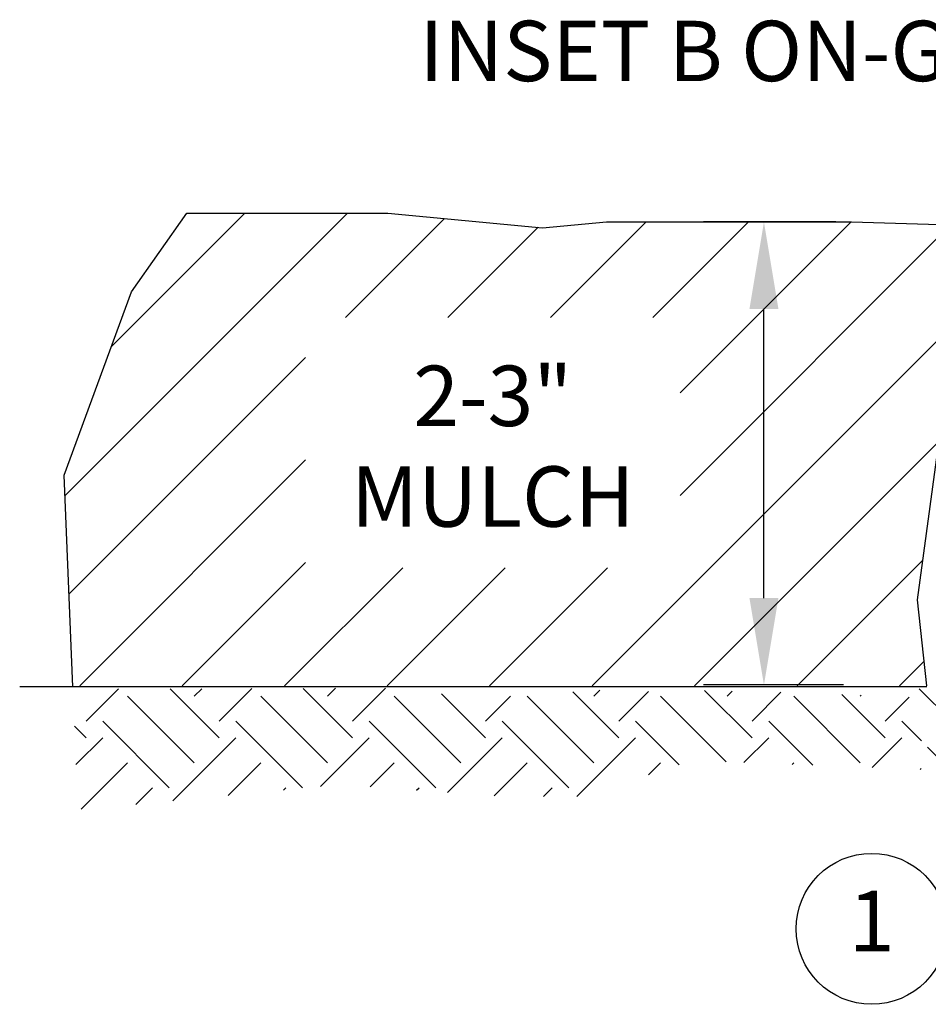
# Model space of a CAD drawing. Extents: x -0.2 to 18.1, y -5.7 to 8.4.
# Drawn here: x 7.7 to 9.6, y 0.2 to 2.2 of the extents above; entities that cross this region are included whole.
import ezdxf
from ezdxf.enums import TextEntityAlignment as Align

# ---------------------------------------------------------------- set-up
doc = ezdxf.new("R2010")
doc.units = 0
doc.header["$MEASUREMENT"] = 0
doc.layers.get('defpoints').update_dxf_attribs({"linetype": 'CONTINUOUS'})
for name, color, linetype in [('image', 7, 'CONTINUOUS'), ('text', 7, 'CONTINUOUS'), ('text_bubbles', 6, 'CONTINUOUS')]:
    doc.layers.add(name, color=color, linetype=linetype)
doc.styles.add('ROMANS', font='Romans.shx')
doc.dimstyles.get("Standard").update_dxf_attribs({"dimtxt": 0.18, "dimasz": 0.18, "dimexe": 0.18, "dimexo": 0.0625, "dimgap": 0.09, "dimtad": 0, "dimtih": 1, "dimtoh": 1, "dimdec": 4, "dimzin": 0, "dimdsep": 46, "dimtxsty": 'Standard', "dimcen": 0.09, "dimadec": 0, "dimazin": 0, "dimtfac": 1, "dimtdec": 4, "dimtofl": 0, "dimtmove": 0, "dimatfit": 3, "dimfxl": 0, "dimtolj": 1, "dimtzin": 0, "dimarcsym": 0})

# ---------------------------------------------------------------- blocks, each defined once
blk = doc.blocks.new('*D10')
at = {"layer": 'defpoints', "color": 0, "transparency": 16777216}
for p in [(9.2164, 1.8184), (9.4276, 1.8184), (9.4439, 0.8598)]:
    blk.add_point(p, dxfattribs=at)
at = {"layer": 'text', "transparency": 16777216}
for p, q in [((9.3651, 1.8184), (9.0914, 1.8184)), ((9.2164, 1.0398), (9.2164, 1.6384)), ((9.3814, 0.8598), (9.0914, 0.8598))]:
    blk.add_line(p, q, dxfattribs=at)
for points in [[(9.1864, 1.6384), (9.2464, 1.6384), (9.2164, 1.8184)], [(9.1864, 1.0398), (9.2464, 1.0398), (9.2164, 0.8598)]]:
    blk.add_solid(points, dxfattribs=at)
at = {"layer": 'text', "transparency": 16777216, "insert": (8.6551, 1.3541), "char_height": 0.125, "attachment_point": 5, "style": 'ROMANS'}
blk.add_mtext('\\A1;2-3" \\PMULCH', dxfattribs=at)

msp = doc.modelspace()

# ---------------------------------------------------------------- hatches: boundary and pattern name
at = {"layer": 'image'}
h = msp.add_hatch(dxfattribs=at)
h.set_pattern_fill('ANSI31', color=256, scale=1.2, angle=90, style=0)
h.set_pattern_definition([(45, (20.20615, 0.53631), (0.106066, -0.106066), [])])
h.paths.add_polyline_path([(8.26765, 1.10234), (9.04265, 1.10234), (9.04265, 1.6202), (8.26765, 1.6202)], flags=16)
h.paths.add_polyline_path([(10.69293, 1.47833), (11.20758, 1.47974), (11.23206, 1.55311), (11.28637, 1.65562), (11.21999, 1.80033), (10.98463, 1.80033), (10.80358, 1.7521), (10.55615, 1.78225), (10.28458, 1.7943), (10.04921, 1.80033), (9.8742, 1.78225), (9.60263, 1.81239), (9.39744, 1.81842), (8.89051, 1.81842), (8.75774, 1.80636), (8.43789, 1.83651), (8.02148, 1.83651), (7.90682, 1.67371), (7.76801, 1.29383), (7.78612, 0.86571), (7.67563, 0.858), (9.55294, 0.858), (9.53361, 1.03609), (9.59142, 1.46324), (10.2408, 1.47833)])
h = msp.add_hatch(dxfattribs=at)
h.set_pattern_fill('EARTH', color=256, scale=0.78, angle=45, style=0)
h.set_pattern_definition([(45, (-12.04278, -0.31843), (2e-17, 0.2757716), [0.195, -0.195]), (45, (-12.09449, -0.26672), (2e-17, 0.2757716), [0.195, -0.195]), (45, (-12.1462, -0.21501), (2e-17, 0.2757716), [0.195, -0.195]), (135, (-12.1462, -0.18054), (-0.2757716, 5e-17), [0.195, -0.195]), (135, (-12.09449, -0.12884), (-0.2757716, 5e-17), [0.195, -0.195]), (135, (-12.04278, -0.07713), (-0.2757716, 5e-17), [0.195, -0.195])])
h.paths.add_polyline_path([(7.78578, 0.85185), (7.79514, 0.61903), (7.80357, 0.60137), (8.33988, 0.65358), (8.67604, 0.6287), (8.8379, 0.6287), (9.06823, 0.70334), (9.54189, 0.68468), (9.54308, 0.83339), (9.27291, 0.84419), (9.08514, 0.84876), (9.05309, 0.83961), (8.92028, 0.85105), (8.78747, 0.84419), (8.61803, 0.83046), (8.47835, 0.85334), (8.02464, 0.85201)])
h = msp.add_hatch(dxfattribs=at)
h.set_pattern_fill('EARTH', color=256, scale=0.78, angle=45, style=0)
h.set_pattern_definition([(45, (-9.3891, -0.31843), (2e-17, 0.2757716), [0.195, -0.195]), (45, (-9.44081, -0.26672), (2e-17, 0.2757716), [0.195, -0.195]), (45, (-9.49252, -0.21501), (2e-17, 0.2757716), [0.195, -0.195]), (135, (-9.49252, -0.18054), (-0.2757716, 5e-17), [0.195, -0.195]), (135, (-9.44081, -0.12884), (-0.2757716, 5e-17), [0.195, -0.195]), (135, (-9.3891, -0.07713), (-0.2757716, 5e-17), [0.195, -0.195])])
h.paths.add_polyline_path([(9.50402, 0.85184), (9.95109, 0.85184), (10.23524, 0.85413), (10.41883, 0.85184), (10.67832, 0.85201), (11.13202, 0.85334), (11.2717, 0.83046), (11.44115, 0.84419), (11.57395, 0.85105), (11.70676, 0.83961), (11.73882, 0.84876), (11.78849, 0.84419), (11.7219, 0.70334), (11.49157, 0.6287), (11.32971, 0.6287), (10.99355, 0.65358), (10.45724, 0.60137), (10.41936, 0.68075), (10.26292, 0.6893), (10.15938, 0.58516), (9.57198, 0.6909)])

# ---------------------------------------------------------------- linework, layer by layer
at = {"layer": 'image', "flags": 128}
for points in [[(7.78561, 0.85606), (7.76801, 1.29383), (7.90682, 1.67371), (8.02148, 1.83651), (8.43789, 1.83651), (8.75774, 1.80636), (8.89051, 1.81842), (9.02328, 1.81842), (9.39744, 1.81842), (9.60263, 1.81239), (9.8742, 1.78225), (10.04921, 1.80033), (10.28458, 1.7943), (10.55615, 1.78225), (10.80358, 1.7521), (10.98463, 1.80033), (11.21999, 1.80033), (11.28637, 1.65562), (11.23206, 1.55311), (11.20758, 1.47974)], [(9.59142, 1.46324), (9.53361, 1.03609), (9.55294, 0.858)], [(9.55351, 0.85606), (7.6762, 0.85606)], [(9.55351, 0.85606), (7.6762, 0.85606)]]:
    msp.add_lwpolyline(points, dxfattribs=at)
at = {"layer": 'text_bubbles'}
msp.add_circle((9.43939, 0.3551), 0.15625, dxfattribs=at)

# ---------------------------------------------------------------- texts
at = {"layer": 'text', "style": 'ROMANS'}
msp.add_text('%%UINSET B ON-GRADE', height=0.125, dxfattribs=at).set_placement((8.50331, 2.10969))
at = {"layer": 'text_bubbles', "style": 'ROMANS'}
msp.add_text('1', height=0.125, dxfattribs=at).set_placement((9.43939, 0.3551), align=Align.MIDDLE)

# ---------------------------------------------------------------- dimensions: what is measured, and where the dimension line sits
at = {"layer": 'text'}
dim = msp.add_linear_dim(base=(9.21639, 1.81842), p1=(9.44392, 0.8598), p2=(9.42762, 1.81842), angle=90, text='2-3" \\PMULCH', dimstyle='Standard', override={"dimtxt": 0.125, "dimexe": 0.125, "dimtxsty": 'ROMANS', "dimclrd": 256, "dimclre": 256, "dimclrt": 256, "dimtmove": 2, "dimlwd": 65535, "dimlwe": 65535}, dxfattribs=at)
dim.commit()
dim.dimension.update_dxf_attribs({"geometry": '*D10', "text_midpoint": (8.65515, 1.35413), "dimtype": 160})

doc.saveas('drawing.dxf')
